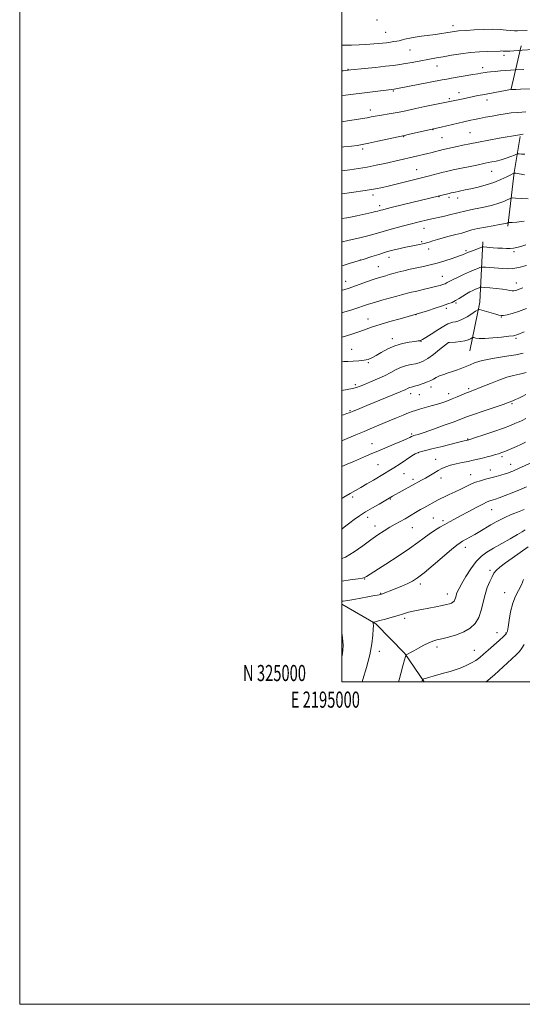
# Model space of a CAD drawing. Extents: x 2194800 to 2197700, y 324800 to 327700.
# Drawn here: x 2194800 to 2195112, y 324800 to 325411 of the extents above; entities that cross this region are included whole.
import ezdxf
from ezdxf.enums import TextEntityAlignment as Align

# ---------------------------------------------------------------- set-up
doc = ezdxf.new("R2010")
doc.units = 0
doc.header["$MEASUREMENT"] = 0
for name, color, linetype, lineweight in [('32000', 7, 'Continuous', 0), ('32001', 7, 'Continuous', 0), ('DTM HARD BREAKLINE', 7, 'Continuous', 0), ('DTM SPOT ELEVATION', 2, 'Continuous', 13), ('INDEX CONTOUR', 41, 'Continuous', 13), ('INTERMEDIATE CONTOUR', 44, 'Continuous', 0)]:
    doc.layers.add(name, color=color, linetype=linetype, lineweight=lineweight)
doc.styles.add('Style-WORKING', font='WORKING.shx')

msp = doc.modelspace()

# ---------------------------------------------------------------- linework, layer by layer
at = {"layer": '32000', "flags": 128}
for points in [[(2194800, 324800), (2197700, 324800), (2197700, 327700), (2194800, 327700), (2194800, 324800)], [(2195000, 325000), (2197500, 325000), (2197500, 327500), (2195000, 327500), (2195000, 325000)]]:
    msp.add_lwpolyline(points, dxfattribs=at)
at = {"layer": 'DTM HARD BREAKLINE', "extrusion": (-0.03621495864592104, -0.1546523594015412, 0.9873049804907352), "elevation": -128657.3744353404, "flags": 128}
msp.add_lwpolyline([(2063102.731360303, 807125.1795994644), (2063102.731360303, 807097.4151131555)], dxfattribs=at)
at = {"layer": 'DTM HARD BREAKLINE', "extrusion": (-0.5643113240296403, -0.04315813021524702, 0.8244332024901945), "elevation": -1251803.963510998, "flags": 128}
msp.add_lwpolyline([(-156999.4233374856, 1825567.061748647), (-156977.4603910592, 1825560.365153671), (-156944.3783857787, 1825552.661419082)], dxfattribs=at)
at = {"layer": 'DTM HARD BREAKLINE', "extrusion": (0.2729523645183111, -0.1655755078688597, 0.947671756410326), "elevation": 546394.9612121345, "flags": 128}
msp.add_lwpolyline([(1416575.951244769, -1618325.6502418), (1416543.052698745, -1618344.413180523), (1416514.089713393, -1618355.251205229)], dxfattribs=at)
at = {"layer": 'DTM HARD BREAKLINE'}
msp.add_polyline3d([(2195000, 325048.221, 1133.755), (2195021.02, 325036.05, 1131.85), (2195039.01, 325017.65, 1130.12), (2195051.049, 325000, 1127.81)], dxfattribs=at)
at = {"layer": 'DTM SPOT ELEVATION'}
for p in [(2195021.66, 325410.55, 1179.97), (2195068.95, 325406.98, 1178.49), (2195027.06, 325402.99, 1178.9), (2195042.18, 325392.07, 1177.11), (2195100.49, 325388.68, 1175.6), (2195003.69, 325379.91, 1176.06), (2195058.9, 325382.06, 1175.3), (2195087.35, 325380.93, 1174.47), (2195031.96, 325366.51, 1173.85), (2195066.72, 325361.74, 1172.24), (2195072.67, 325365.59, 1172.61), (2195089.95, 325360.9, 1171.43), (2195017.59, 325354.73, 1172.56), (2195038.38, 325338.14, 1169.9), (2195056.47, 325342.65, 1169.94), (2195062.01, 325337.67, 1169.09), (2195079.56, 325340.69, 1168.94), (2195012.87, 325330.63, 1169.67), (2195046.34, 325317.79, 1166.83), (2195092.99, 325316.67, 1165.16), (2195019.34, 325302.12, 1165.56), (2195060.13, 325300.91, 1163.93), (2195066.45, 325300.58, 1163.66), (2195071.71, 325300.23, 1163.44), (2195023.4, 325295.47, 1164.46), (2195051.01, 325281.3, 1161.27), (2195049.39, 325273.12, 1160.22), (2195053.84, 325268.5, 1159.43), (2195077.06, 325267.58, 1158.27), (2195106.77, 325266.9, 1157.76), (2195011.46, 325261.8, 1160.04), (2195022.62, 325257.61, 1158.96), (2195029.17, 325263.29, 1159.41), (2195062.26, 325251.53, 1156.78), (2195002.22, 325248.53, 1158.73), (2195108.28, 325247.46, 1154.67), (2195070.76, 325234.99, 1153.82), (2195045.97, 325227.89, 1153.98), (2195064.79, 325231.77, 1153.66), (2195016.26, 325225.13, 1154.71), (2195098.9, 325226.39, 1151.93), (2195031.29, 325213, 1152.51), (2195049.03, 325211.35, 1151.95), (2195066.02, 325210.53, 1150.01), (2195108.04, 325213.2, 1149.75), (2195006.03, 325206.21, 1152.91), (2195016.47, 325198.06, 1151.85), (2195008.28, 325184.41, 1150.33), (2195042.66, 325178.77, 1147.44), (2195048.08, 325178.27, 1147.13), (2195055.25, 325182.94, 1147.48), (2195066.15, 325178.86, 1146.59), (2195078.55, 325181.91, 1146.28), (2195105.62, 325172.62, 1143.82), (2195005.09, 325168.15, 1148.14), (2195043.3, 325153.68, 1144.23), (2195018.61, 325147.72, 1144.76), (2195077.96, 325150.75, 1142.12), (2195047.32, 325142.17, 1141.93), (2195058.2, 325138.05, 1140.75), (2195099.27, 325139.71, 1139.66), (2195022.37, 325134.83, 1142.94), (2195038.53, 325129.09, 1141.13), (2195092.18, 325131.54, 1138.74), (2195104.63, 325134.9, 1138.7), (2195044.08, 325125.67, 1140.4), (2195061.43, 325126.43, 1139.43), (2195079.92, 325128.62, 1138.73), (2195006.6, 325114.75, 1141.69), (2195029.92, 325113.43, 1139.9), (2195092.95, 325106.89, 1135.19), (2195015.99, 325102.15, 1139.47), (2195056.64, 325101.72, 1136.93), (2195062.62, 325100.05, 1136.35), (2195020.45, 325096.61, 1138.59), (2195043.76, 325095.66, 1137.14), (2195076.64, 325083.52, 1133.43), (2195091.9, 325069.25, 1130.37), (2195014.07, 325063.75, 1135.91), (2195048.68, 325060.64, 1133.56), (2195024.12, 325054.97, 1134.09), (2195065.48, 325054.54, 1132.63), (2195101.02, 325055.4, 1128.52), (2195038.96, 325039.51, 1131.67), (2195096.17, 325030.59, 1128.71), (2195101.81, 325030.31, 1128.12), (2195059.04, 325021.56, 1129.57), (2195082.21, 325019.66, 1128.82), (2195023.2, 325018.93, 1131.51)]:
    msp.add_point(p, dxfattribs=at)
at = {"layer": 'INDEX CONTOUR', "flags": 128}
for points, elevation in [([(2195000, 325331.6960000001), (2195001.183, 325331.8280000001), (2195005.95, 325332.3670000001), (2195009.454, 325332.812), (2195012.589, 325333.3330000001), (2195016.602, 325334.1450000001), (2195022.2731, 325335.3690000001), (2195038.7181, 325338.9950000001), (2195041.094, 325339.535), (2195056.712, 325343.1460000001), (2195061.465, 325344.2070000001), (2195075.683, 325347.4830000001), (2195079.967, 325348.4080000001), (2195082.257, 325348.8890000001), (2195085.2849, 325349.4950000001), (2195089.0811, 325350.2210000001), (2195093.284, 325350.9970000001), (2195097.431, 325351.74), (2195101.217, 325352.3790000001), (2195104.9611, 325352.9000000001), (2195109.138, 325353.3020000001), (2195114.0631, 325353.6010000001)], 1170), ([(2195000, 325258.1180000001), (2195000.038, 325258.1290000001), (2195004.533, 325259.4400000001), (2195011.537, 325261.5310000001), (2195013.098, 325262.0540000001), (2195018.588, 325263.8350000001), (2195022.876, 325265.2030000001), (2195027.111, 325266.5160000001), (2195030.621, 325267.539), (2195033.522, 325268.3070000001), (2195036.131, 325268.9190000001), (2195038.701, 325269.4600000001), (2195046.062, 325270.903), (2195048.162, 325271.3350000001), (2195049.896, 325271.7080000001), (2195051.232, 325272.0220000001), (2195052.491, 325272.3680000001), (2195054.0869, 325272.8640000001), (2195056.347, 325273.5920000001), (2195059.26, 325274.4969000001), (2195062.731, 325275.4901000001), (2195066.6181, 325276.4940000001), (2195070.5961, 325277.486), (2195074.297, 325278.4561000001), (2195080.677, 325280.3200000001), (2195084.399, 325281.2380000001), (2195089.015, 325282.1500000001), (2195093.817, 325282.9810000001), (2195097.83, 325283.6410000001), (2195100.335, 325284.0690000001), (2195101.623, 325284.322), (2195102.24, 325284.4870000001), (2195102.6401, 325284.6310000001), (2195102.925, 325284.7570000001), (2195103.216, 325284.9010000001), (2195103.345, 325284.9130000001), (2195103.607, 325284.9000000001), (2195104.191, 325284.888), (2195105.611, 325284.9730000001), (2195108.456, 325285.268), (2195113.071, 325285.861)], 1160), ([(2195000, 325180.8320000001), (2195003.231, 325181.4670000001), (2195006.487, 325182.0310000001), (2195008.946, 325182.6100000001), (2195011.224, 325183.3841000001), (2195014.013, 325184.4990000001), (2195017.789, 325186.05), (2195022.154, 325187.9220000001), (2195026.492, 325189.9490000001), (2195030.324, 325191.9610000001), (2195033.724, 325193.7840000001), (2195036.901, 325195.241), (2195040.009, 325196.219), (2195042.9639, 325196.8540000001), (2195045.628, 325197.344), (2195047.96, 325197.9120000001), (2195050.33, 325198.8780000001), (2195053.204, 325200.5850000001), (2195056.833, 325203.1900000001), (2195060.586, 325206.094), (2195066.036, 325210.4409), (2195066.141, 325210.4569), (2195066.673, 325210.5070000001), (2195070.496, 325210.8280000001), (2195073.487, 325211.1560000001), (2195076.304, 325211.6280000001), (2195078.377, 325212.2390000001), (2195079.727, 325212.8740000001), (2195080.96, 325213.6610000001), (2195081.315, 325213.7050000001), (2195081.894, 325213.5569000001), (2195083.023, 325213.2800000001), (2195085.11, 325213.0370000001), (2195088.587, 325213.0160000001), (2195093.587, 325213.3401000001), (2195099.057, 325213.861), (2195103.646, 325214.365), (2195106.541, 325214.7640000001), (2195109.069, 325215.4780000001), (2195113.094, 325217.0531000001)], 1150), ([(2195000, 325094.898), (2195000.166, 325095.0300000001), (2195002.436, 325096.8070000001), (2195004.855, 325098.6510000001), (2195007.6351, 325100.6990000001), (2195010.876, 325102.9580000001), (2195014.646, 325105.4060000001), (2195018.885, 325107.9660000001), (2195023.012, 325110.3500000001), (2195031.455, 325115.1610000001), (2195049.442, 325125.0520000001), (2195051.7499, 325126.3820000001), (2195056.994, 325129.5240000001), (2195059.6069, 325131.0540000001), (2195062.026, 325132.3599), (2195064.503, 325133.464), (2195067.38, 325134.4260000001), (2195070.87, 325135.2960000001), (2195074.662, 325136.0910000001), (2195078.314, 325136.8150000001), (2195081.503, 325137.4839000001), (2195084.369, 325138.138), (2195087.171, 325138.8251000001), (2195090.0769, 325139.5740000001), (2195092.892, 325140.3280000001), (2195095.328, 325141.0070000001), (2195097.186, 325141.5590000001), (2195098.612, 325142.028), (2195099.838, 325142.4820000001), (2195101.075, 325142.9830000001), (2195108.271, 325146.089), (2195110.93, 325147.2640000001), (2195114.006, 325148.6570000001)], 1140), ([(2195035.103, 325000.0000000001), (2195035.492, 325001.1890000001), (2195036.638, 325005.2970000001), (2195037.858, 325009.8870000001), (2195038.8519, 325013.7100000001), (2195039.426, 325015.8480000001), (2195039.791, 325016.7090000001), (2195040.2601, 325017.028), (2195041.117, 325017.441), (2195042.54, 325018.1690000001), (2195044.681, 325019.3300000001), (2195047.575, 325020.9570000001), (2195050.8049, 325022.7370000001), (2195053.84, 325024.273), (2195056.353, 325025.29), (2195058.8279, 325026.0030000001), (2195061.956, 325026.7459000001), (2195066.186, 325027.8040000001), (2195071.0111, 325029.2450000001), (2195075.6879, 325031.0860000001), (2195079.603, 325033.3700000001), (2195082.6669, 325036.2500000001), (2195084.922, 325039.9070000001), (2195086.468, 325044.4040000001), (2195088.7811, 325054.219), (2195090.201, 325058.5810000001), (2195091.742, 325062.268), (2195093.156, 325065.187), (2195094.334, 325067.3500000001), (2195095.74, 325069.1890000001), (2195097.983, 325071.2430000001), (2195101.439, 325073.8860000001), (2195105.575, 325076.8400000001), (2195115.582, 325083.8130000001)], 1130)]:
    msp.add_lwpolyline(points, dxfattribs=dict(at, elevation=elevation))
at = {"layer": 'INTERMEDIATE CONTOUR', "flags": 128}
for points, elevation in [([(2195000, 325394.9540000001), (2195001.053, 325394.9710000001), (2195005.98, 325395.0560000001), (2195010.697, 325395.1690000001), (2195014.397, 325395.3190000001), (2195017.295, 325395.5030000001), (2195019.859, 325395.7170000001), (2195022.465, 325395.9600000001), (2195025.105, 325396.2290000001), (2195027.675, 325396.5220000001), (2195030.077, 325396.8340000001), (2195032.23, 325397.1500000001), (2195034.057, 325397.4540000001), (2195035.533, 325397.7380000001), (2195036.845, 325398.0330000001), (2195039.938, 325398.8190000001), (2195042.218, 325399.3280000001), (2195045.33, 325399.8861000001), (2195049.381, 325400.469), (2195058.147, 325401.6240000001), (2195061.688, 325402.1510000001), (2195064.4979, 325402.621), (2195068.458, 325403.3260000001), (2195069.871, 325403.5540000001), (2195071.079, 325403.7080000001), (2195072.303, 325403.8090000001), (2195077.243, 325404.1020000001), (2195082.034, 325404.4000000001), (2195087.762, 325404.6850000001), (2195093.403, 325404.7970000001), (2195098.125, 325404.6299000001), (2195101.872, 325404.3080000001), (2195104.785, 325404.0100000001), (2195107.03, 325403.876), (2195108.892, 325403.8780000001), (2195114.914, 325404.1360000001)], 1178), ([(2195000, 325379.0800000001), (2195000.829, 325379.1570000001), (2195005.508, 325379.643), (2195014.056, 325380.49), (2195020.736, 325381.1670000001), (2195027.109, 325381.8460000001), (2195032.027, 325382.4330000001), (2195035.898, 325382.9790000001), (2195039.518, 325383.5730000001), (2195043.489, 325384.2770000001), (2195058.706, 325387.0750000001), (2195062.867, 325387.8150000001), (2195068.02, 325388.7000000001), (2195073.827, 325389.6040000001), (2195079.77, 325390.3530000001), (2195085.359, 325390.8210000001), (2195090.236, 325391.0650000001), (2195098.275, 325391.3450000001), (2195099.309, 325391.366), (2195100.116, 325391.339), (2195100.885, 325391.2940000001), (2195101.761, 325391.2650000001), (2195102.86, 325391.2830000001), (2195104.168, 325391.3420000001), (2195111.869, 325391.8340000001), (2195118.664, 325392.2180000001)], 1176), ([(2195000, 325363.6270000001), (2195002.255, 325363.9070000001), (2195032.302, 325367.6720000001), (2195033.442, 325367.8769000001), (2195062.232, 325373.437), (2195065.023, 325373.9600000001), (2195068.014, 325374.4810000001), (2195081.311, 325376.691), (2195084.314, 325377.2050000001), (2195086.243, 325377.5490000001), (2195088.77, 325378.0110000001), (2195090.2081, 325378.2220000001), (2195092.252, 325378.4500000001), (2195095.108, 325378.7080000001), (2195098.367, 325378.9710000001), (2195107.621, 325379.6479000001), (2195112.796, 325379.9340000001)], 1174), ([(2195000, 325347.4750000001), (2195004.622, 325348.1710000001), (2195008.9789, 325348.844), (2195012.674, 325349.4390000001), (2195015.717, 325349.963), (2195018.203, 325350.4290000001), (2195020.548, 325350.8810000001), (2195023.252, 325351.3720000001), (2195030.463, 325352.567), (2195034.232, 325353.2250000001), (2195037.696, 325353.9050000001), (2195045.807, 325355.6420000001), (2195051.456, 325356.8280000001), (2195074.086, 325361.5300000001), (2195079.021, 325362.5860000001), (2195081.615, 325363.1280000001), (2195084.265, 325363.6580000001), (2195087.154, 325364.2121000001), (2195101.507, 325366.8600000001), (2195103.527, 325367.2180000001), (2195104.8139, 325367.4000000001), (2195106.035, 325367.49), (2195107.828, 325367.5630000001), (2195110.702, 325367.6450000001), (2195127.923, 325368.0370000001)], 1172), ([(2195000, 325317.0640000001), (2195004.932, 325317.6840000001), (2195010.218, 325318.442), (2195015.668, 325319.366), (2195021.194, 325320.4760000001), (2195026.562, 325321.6690000001), (2195053.208, 325327.8240000001), (2195055.144, 325328.2820000001), (2195062.895, 325330.2111000001), (2195063.792, 325330.4190000001), (2195068.673, 325331.4590000001), (2195071.532, 325332.0910000001), (2195075.046, 325332.8820000001), (2195079.386, 325333.8251000001), (2195084.758, 325334.9060000001), (2195091.142, 325336.088), (2195097.61, 325337.2280000001), (2195110.21, 325339.4180000001), (2195111.021, 325339.4940000001), (2195112.515, 325339.6780000001)], 1168), ([(2195000, 325302.7430000001), (2195005.869, 325303.5430000001), (2195014.4481, 325304.7960000001), (2195020.749, 325305.8530000001), (2195025.168, 325306.7450000001), (2195028.622, 325307.5570000001), (2195053.541, 325313.7760000001), (2195062.844, 325316.1219000001), (2195065.062, 325316.6630000001), (2195067.13, 325317.1320000001), (2195070.027, 325317.7500000001), (2195083.799, 325320.6390000001), (2195088.938, 325321.7350000001), (2195090.814, 325322.1080000001), (2195093.086, 325322.5370000001), (2195095.783, 325323.1070000001), (2195098.79, 325323.893), (2195101.938, 325324.914), (2195104.837, 325325.9790000001), (2195107.041, 325326.839), (2195108.288, 325327.3140000001), (2195109.042, 325327.4830000001), (2195109.949, 325327.4920000001), (2195111.486, 325327.4600000001), (2195113.452, 325327.3949000001)], 1166), ([(2195000, 325287.3830000001), (2195003.098, 325287.8940000001), (2195006.2431, 325288.496), (2195009.332, 325289.1490000001), (2195018.4771, 325291.1710000001), (2195020.809, 325291.7030000001), (2195022.358, 325292.0810000001), (2195023.37, 325292.3540000001), (2195024.207, 325292.5910000001), (2195025.312, 325292.8870000001), (2195027.447, 325293.4230000001), (2195031.455, 325294.4059000001), (2195066.622, 325302.996), (2195067.851, 325303.2800000001), (2195069.403, 325303.6280000001), (2195076.453, 325305.148), (2195080.069, 325305.9510000001), (2195084.524, 325306.991), (2195089.435, 325308.2809000001), (2195094.3039, 325309.8260000001), (2195098.676, 325311.5780000001), (2195102.259, 325313.2740000001), (2195104.8, 325314.5970000001), (2195106.168, 325315.3230000001), (2195106.702, 325315.589), (2195106.861, 325315.6220000001), (2195107.113, 325315.5960000001), (2195107.973, 325315.4741000001), (2195113.366, 325314.6281000001)], 1164), ([(2195000, 325272.865), (2195000.217, 325272.9170000001), (2195003.665, 325273.7790000001), (2195011.867, 325275.7090000001), (2195015.983, 325276.7290000001), (2195019.734, 325277.7620000001), (2195023.476, 325278.8560000001), (2195027.715, 325280.0750000001), (2195032.757, 325281.4440000001), (2195038.11, 325282.8410000001), (2195043.082, 325284.1080000001), (2195047.114, 325285.1170000001), (2195053.924, 325286.7700000001), (2195063.615, 325288.9570000001), (2195067.606, 325289.8830000001), (2195071.178, 325290.7480000001), (2195073.659, 325291.4000000001), (2195075.4041, 325291.8820000001), (2195077.021, 325292.2800000001), (2195079.042, 325292.6819000001), (2195081.665, 325293.1730000001), (2195085.011, 325293.839), (2195089.076, 325294.7351), (2195093.376, 325295.7970000001), (2195097.304, 325296.9300000001), (2195100.371, 325298.0370000001), (2195102.556, 325299.0070000001), (2195103.954, 325299.724), (2195104.786, 325300.1060000001), (2195105.78, 325300.2030000001), (2195107.785, 325300.099), (2195111.326, 325299.8800000001), (2195115.625, 325299.6390000001)], 1162), ([(2195000, 325243.0040000001), (2195000.42, 325243.0570000001), (2195001.821, 325243.3900000001), (2195003.802, 325244.013), (2195006.726, 325245.0290000001), (2195015.267, 325248.0870000001), (2195019.437, 325249.5420000001), (2195022.648, 325250.5960000001), (2195027.2, 325251.9820000001), (2195029.325, 325252.6540000001), (2195031.742, 325253.3960000001), (2195034.694, 325254.2090000001), (2195038.324, 325255.0900000001), (2195042.4, 325256.001), (2195050.669, 325257.763), (2195054.771, 325258.7000000001), (2195059.137, 325259.838), (2195063.859, 325261.241), (2195068.437, 325262.7200000001), (2195072.226, 325264.018), (2195074.81, 325264.9620000001), (2195076.688, 325265.702), (2195078.589, 325266.4700000001), (2195081.02, 325267.4210000001), (2195085.675, 325269.2010000001), (2195086.848, 325269.6381000001), (2195087.396, 325269.7910000001), (2195087.7881, 325269.79), (2195093.909, 325269.3460000001), (2195096.825, 325269.1500000001), (2195099.6901, 325268.9880000001), (2195102.17, 325268.9060000001), (2195104.349, 325268.9430000001), (2195106.414, 325269.1370000001), (2195108.569, 325269.5290000001), (2195111.07, 325270.175), (2195114.188, 325271.1350000001)], 1158), ([(2195000, 325229.094), (2195000.388, 325229.1830000001), (2195005.424, 325230.6450000001), (2195009.912, 325232.0950000001), (2195013.427, 325233.2770000001), (2195016.563, 325234.3140000001), (2195020.1689, 325235.4229000001), (2195024.786, 325236.746), (2195033.984, 325239.3050000001), (2195036.919, 325240.1440000001), (2195039.2829, 325240.8010000001), (2195042.184, 325241.5210000001), (2195046.372, 325242.4770000001), (2195051.179, 325243.5560000001), (2195055.584, 325244.5710000001), (2195058.79, 325245.376), (2195060.914, 325245.9750000001), (2195062.299, 325246.4130000001), (2195063.255, 325246.7370000001), (2195063.962, 325247.0140000001), (2195064.568, 325247.3150000001), (2195065.265, 325247.7250000001), (2195066.433, 325248.3810000001), (2195068.498, 325249.4330000001), (2195071.692, 325250.9510000001), (2195075.484, 325252.6860000001), (2195079.151, 325254.3090000001), (2195082.099, 325255.5540000001), (2195084.249, 325256.4170000001), (2195085.651, 325256.9569), (2195086.476, 325257.2300000001), (2195087.366, 325257.2880000001), (2195089.086, 325257.1800000001), (2195099.744, 325256.4040000001), (2195102.928, 325256.2210000001), (2195106.002, 325256.3460000001), (2195109.715, 325257.0239000001), (2195114.535, 325258.3850000001)], 1156), ([(2195000, 325213.9290000001), (2195002.251, 325214.5410000001), (2195006.834, 325215.9680000001), (2195011.152, 325217.4320000001), (2195014.9621, 325218.7990000001), (2195018.858, 325220.175), (2195023.637, 325221.724), (2195029.73, 325223.5260000001), (2195036.083, 325225.317), (2195046.087, 325228.0710000001), (2195053.052, 325230.278), (2195057.857, 325231.817), (2195062.398, 325233.2910000001), (2195065.806, 325234.4460000001), (2195068.327, 325235.4330000001), (2195070.486, 325236.5070000001), (2195072.702, 325237.8460000001), (2195074.981, 325239.3230000001), (2195077.223, 325240.7350000001), (2195079.333, 325241.9160000001), (2195081.231, 325242.8550000001), (2195082.842, 325243.5780000001), (2195084.105, 325244.1120000001), (2195085.628, 325244.713), (2195086.037, 325244.8260000001), (2195086.81, 325244.8219000001), (2195088.61, 325244.6990000001), (2195091.83, 325244.4570000001), (2195095.788, 325244.121), (2195099.531, 325243.7160000001), (2195102.316, 325243.2810000001), (2195104.232, 325242.8920000001), (2195105.579, 325242.6340000001), (2195106.633, 325242.5750000001), (2195107.589, 325242.7120000001), (2195108.619, 325243.0220000001), (2195109.969, 325243.5170000001), (2195112.171, 325244.3420000001)], 1154), ([(2195000, 325198.5830000001), (2195001.25, 325198.6890000001), (2195003.697, 325198.8300000001), (2195006.886, 325198.9720000001), (2195010.416, 325199.1800000001), (2195013.68, 325199.5240000001), (2195016.267, 325200.089), (2195018.557, 325201.0090000001), (2195021.1299, 325202.4320000001), (2195024.434, 325204.4069000001), (2195028.402, 325206.588), (2195032.837, 325208.5300000001), (2195037.474, 325209.8890000001), (2195041.79, 325210.7290000001), (2195045.195, 325211.2170000001), (2195047.276, 325211.5009000001), (2195048.32, 325211.6570000001), (2195048.793, 325211.746), (2195049.1799, 325211.8790000001), (2195050.063, 325212.376), (2195052.045, 325213.6090000001), (2195055.455, 325215.7720000001), (2195059.53, 325218.3410000001), (2195063.231, 325220.616), (2195065.785, 325222.0610000001), (2195067.487, 325222.8140000001), (2195068.895, 325223.1790000001), (2195070.493, 325223.4560000001), (2195072.459, 325223.9360000001), (2195074.893, 325224.9070000001), (2195077.782, 325226.5200000001), (2195080.656, 325228.376), (2195082.93, 325229.941), (2195084.259, 325230.7920000001), (2195085.263, 325230.9550000001), (2195086.802, 325230.5700000001), (2195095.487, 325228.0270000001), (2195097.408, 325227.486), (2195098.802, 325227.2670000001), (2195100.329, 325227.3491000001), (2195102.55, 325227.7330000001), (2195105.63, 325228.5050000001), (2195109.632, 325229.7740000001), (2195114.518, 325231.5750000001)], 1152), ([(2195000, 325165.4500000001), (2195000.879, 325165.7310000001), (2195003.048, 325166.4070000001), (2195004.4361, 325166.8580000001), (2195005.451, 325167.2350000001), (2195006.594, 325167.7110000001), (2195011.133, 325169.626), (2195015.344, 325171.3770000001), (2195036.112, 325179.9080000001), (2195038.036, 325180.7151000001), (2195039.123, 325181.2150000001), (2195040.705, 325182.0540000001), (2195041.4, 325182.3730000001), (2195042.141, 325182.6060000001), (2195043.214, 325182.8770000001), (2195044.956, 325183.3430000001), (2195047.538, 325184.1080000001), (2195050.488, 325185.0690000001), (2195053.17, 325186.0680000001), (2195055.139, 325186.9870000001), (2195056.716, 325187.8620000001), (2195058.4129, 325188.7670000001), (2195060.6161, 325189.7530000001), (2195063.206, 325190.768), (2195065.935, 325191.7391000001), (2195068.588, 325192.6120000001), (2195071.082, 325193.4120000001), (2195073.365, 325194.1860000001), (2195075.431, 325194.9790000001), (2195077.45, 325195.8280000001), (2195079.639, 325196.773), (2195082.24, 325197.8320000001), (2195085.6009, 325198.9460000001), (2195090.095, 325200.0380000001), (2195095.867, 325201.0470000001), (2195102.135, 325201.9950000001), (2195107.889, 325202.9170000001), (2195112.447, 325203.8820000001)], 1148), ([(2195000, 325149.6500000001), (2195000.4, 325149.8140000001), (2195008.5641, 325153.1590000001), (2195013.733, 325155.3021000001), (2195019.019, 325157.5220000001), (2195029.258, 325161.8460000001), (2195033.937, 325163.7980000001), (2195038.035, 325165.486), (2195041.291, 325166.8060000001), (2195043.614, 325167.7120000001), (2195045.607, 325168.4040000001), (2195048.042, 325169.1390000001), (2195055.422, 325171.2260000001), (2195059.279, 325172.3500000001), (2195062.54, 325173.376), (2195065.416, 325174.3830000001), (2195068.297, 325175.496), (2195071.436, 325176.7840000001), (2195077.23, 325179.2090000001), (2195079.174, 325179.9830000001), (2195080.563, 325180.5030000001), (2195081.697, 325180.9159000001), (2195082.917, 325181.3850000001), (2195084.74, 325182.1190000001), (2195092.166, 325185.1540000001), (2195097.368, 325187.1900000001), (2195102.367, 325188.9600000001), (2195106.491, 325190.1300000001), (2195110.21, 325190.9850000001), (2195114.278, 325191.9610000001)], 1146), ([(2195000, 325133.615), (2195003.211, 325135.0470000001), (2195007.75, 325137.023), (2195015.301, 325140.2600000001), (2195018.492, 325141.6080000001), (2195022.284, 325143.1890000001), (2195032.43, 325147.4050000001), (2195037.0261, 325149.3570000001), (2195040.171, 325150.7580000001), (2195042.055, 325151.653), (2195043.11, 325152.1800000001), (2195043.735, 325152.469), (2195044.178, 325152.6240000001), (2195044.6531, 325152.746), (2195045.468, 325152.9670000001), (2195047.302, 325153.5459000001), (2195050.932, 325154.7770000001), (2195056.731, 325156.8080000001), (2195063.476, 325159.2110000001), (2195069.546, 325161.414), (2195077.351, 325164.3420000001), (2195081.59, 325165.8670000001), (2195087.559, 325167.9180000001), (2195100.002, 325172.1310000001), (2195103.779, 325173.4500000001), (2195106.06, 325174.3230000001), (2195107.776, 325175.0810000001), (2195109.684, 325175.9929000001), (2195111.854, 325177.0780000001), (2195114.186, 325178.2880000001)], 1144), ([(2195000, 325113.8570000001), (2195001.233, 325114.6170000001), (2195005.11, 325116.8890000001), (2195011.6641, 325120.5330000001), (2195015.534, 325122.7660000001), (2195019.614, 325125.1760000001), (2195026.376, 325129.224), (2195029.126, 325130.9120000001), (2195032.224, 325132.8780000001), (2195036.057, 325135.3690000001), (2195043.387, 325140.1689), (2195045.498, 325141.5070000001), (2195046.78, 325142.1930000001), (2195047.872, 325142.5680000001), (2195049.39, 325142.9450000001), (2195051.8649, 325143.523), (2195055.803, 325144.469), (2195061.384, 325145.8590000001), (2195072.632, 325148.697), (2195075.755, 325149.4670000001), (2195077.229, 325149.8110000001), (2195078.481, 325150.0750000001), (2195078.792, 325150.1660000001), (2195079.973, 325150.5520000001), (2195082.884, 325151.523), (2195087.999, 325153.2420000001), (2195094.25, 325155.376), (2195100.18, 325157.464), (2195104.649, 325159.1420000001), (2195107.767, 325160.415), (2195109.955, 325161.3850000001), (2195111.738, 325162.2290000001), (2195114.049, 325163.4280000001)], 1142), ([(2195000, 325076.5420000001), (2195002.187, 325077.4310000001), (2195007.483, 325080.5860000001), (2195012.868, 325084.4130000001), (2195017.924, 325088.1740000001), (2195022.334, 325091.2910000001), (2195026.195, 325093.8040000001), (2195029.705, 325095.9110000001), (2195033.026, 325097.7870000001), (2195036.172, 325099.5160000001), (2195039.123, 325101.1580000001), (2195041.862, 325102.7560000001), (2195046.711, 325105.6760000001), (2195048.843, 325106.9170000001), (2195050.846, 325108.0410000001), (2195059.715, 325112.8840000001), (2195061.33, 325113.7320000001), (2195063.539, 325114.8140000001), (2195066.625, 325116.2520000001), (2195070.2321, 325117.9201), (2195073.841, 325119.6250000001), (2195077.06, 325121.2030000001), (2195080, 325122.6030000001), (2195082.8971, 325123.8020000001), (2195085.939, 325124.7970000001), (2195089.118, 325125.6670000001), (2195092.378, 325126.5100000001), (2195095.634, 325127.3960000001), (2195098.682, 325128.278), (2195101.287, 325129.0820000001), (2195103.289, 325129.7500000001), (2195104.816, 325130.3130000001), (2195106.07, 325130.8181), (2195107.363, 325131.3700000001), (2195109.4559, 325132.2970000001), (2195134.738, 325143.6730000001)], 1138), ([(2195000, 325062.4681000001), (2195005.17, 325063.3330000001), (2195009.9909, 325063.9590000001), (2195012.739, 325064.3680000001), (2195013.96, 325064.6720000001), (2195014.484, 325064.9580000001), (2195015.164, 325065.4010000001), (2195027.15, 325073.0070000001), (2195034.785, 325077.9300000001), (2195041.902, 325082.675), (2195047.169, 325086.4310000001), (2195050.985, 325089.3250000001), (2195054.18, 325091.7160000001), (2195057.418, 325093.9000000001), (2195060.687, 325095.9110000001), (2195063.806, 325097.7200000001), (2195066.71, 325099.349), (2195069.792, 325101.0340000001), (2195073.559, 325103.0640000001), (2195078.272, 325105.589), (2195083.209, 325108.1990000001), (2195087.403, 325110.3460000001), (2195090.144, 325111.6320000001), (2195091.747, 325112.2501000001), (2195093.809, 325112.8340000001), (2195095.285, 325113.3230000001), (2195097.659, 325114.1900000001), (2195101.212, 325115.5509000001), (2195105.566, 325117.2720000001), (2195110.183, 325119.1550000001), (2195114.61, 325121.0300000001)], 1136), ([(2195000, 325049.9851), (2195000.772, 325050.067), (2195003.556, 325050.4810000001), (2195007.466, 325051.1770000001), (2195016.026, 325052.8041000001), (2195019.245, 325053.398), (2195023.049, 325054.0649000001), (2195023.959, 325054.2370000001), (2195024.557, 325054.3950000001), (2195025.162, 325054.6200000001), (2195027.6111, 325055.6140000001), (2195030.006, 325056.5580000001), (2195033.386, 325057.8720000001), (2195037.23, 325059.4050000001), (2195040.861, 325060.9609000001), (2195043.87, 325062.4890000001), (2195046.938, 325064.5190000001), (2195051.015, 325067.7310000001), (2195056.653, 325072.4660000001), (2195068.055, 325082.2050000001), (2195071.348, 325084.9151000001), (2195073.282, 325086.322), (2195074.854, 325087.2430000001), (2195079.42, 325089.7670000001), (2195082.38, 325091.4500000001), (2195085.637, 325093.3560000001), (2195092.3979, 325097.3520000001), (2195095.598, 325099.1900000001), (2195098.612, 325100.8299000001), (2195101.447, 325102.24), (2195104.112, 325103.4050000001), (2195106.6021, 325104.3790000001), (2195108.914, 325105.2370000001), (2195111.058, 325106.0480000001), (2195113.112, 325106.8560000001)], 1134), ([(2195012.442, 325000.0000000001), (2195012.928, 325001.4570000001), (2195015.285, 325009.0220000001), (2195017.3501, 325016.7690000001), (2195018.626, 325023.5080000001), (2195019.231, 325028.8840000001), (2195019.439, 325032.7540000001), (2195019.485, 325035.0790000001), (2195019.458, 325036.236), (2195019.389, 325036.9220000001), (2195019.458, 325037.013), (2195019.675, 325037.0600000001), (2195020.163, 325037.1510000001), (2195021.302, 325037.4130000001), (2195023.535, 325037.9820000001), (2195027.074, 325038.9310000001), (2195031.194, 325040.0750000001), (2195034.9381, 325041.165), (2195037.6071, 325042.0100000001), (2195039.526, 325042.6500000001), (2195041.274, 325043.1820000001), (2195043.366, 325043.6960000001), (2195046.054, 325044.2620000001), (2195049.519, 325044.9430000001), (2195058.256, 325046.6340000001), (2195062.157, 325047.4080000001), (2195064.914, 325047.9950000001), (2195066.713, 325048.463), (2195067.925, 325048.9220000001), (2195068.863, 325049.469), (2195069.597, 325050.1590000001), (2195070.137, 325051.035), (2195070.511, 325052.1200000001), (2195070.815, 325053.3570000001), (2195071.1609, 325054.67), (2195071.692, 325056.0820000001), (2195072.659, 325058.0210000001), (2195074.346, 325061.0140000001), (2195076.917, 325065.3330000001), (2195080.064, 325070.2230000001), (2195083.364, 325074.6710000001), (2195086.545, 325077.9490000001), (2195089.946, 325080.469), (2195094.058, 325082.9230000001), (2195104.405, 325088.7970000001), (2195108.911, 325091.3790000001), (2195111.911, 325093.1630000001), (2195113.705, 325094.2880000001)], 1132), ([(2195049.54, 325000.0000000001), (2195049.866, 325000.7860000001), (2195050.05, 325001.3790000001), (2195050.148, 325001.4850000001), (2195050.368, 325001.5979000001), (2195050.835, 325001.8020000001), (2195051.839, 325002.1660000001), (2195053.712, 325002.7480000001), (2195056.636, 325003.5790000001), (2195060.2039, 325004.5570000001), (2195063.859, 325005.5480000001), (2195067.177, 325006.4660000001), (2195070.272, 325007.4110000001), (2195073.392, 325008.528), (2195076.696, 325009.9230000001), (2195079.988, 325011.539), (2195082.983, 325013.2770000001), (2195085.522, 325015.0910000001), (2195087.941, 325017.1299000001), (2195090.703, 325019.5980000001), (2195097.5191, 325025.588), (2195100.326, 325028.0920000001), (2195101.974, 325029.773), (2195102.771, 325031.3960000001), (2195103.229, 325033.996), (2195103.798, 325038.263), (2195104.665, 325043.523), (2195105.954, 325048.7560000001), (2195107.705, 325053.1710000001), (2195111.3619, 325060.2180000001), (2195112.626, 325063.441)], 1128), ([(2195000, 325016.2171000001), (2195000.063, 325016.4530000001), (2195000.583, 325019.4720000001), (2195000.684, 325022.827), (2195000.347, 325027.3730000001), (2195000, 325030.2700000001)], 1134), ([(2195089.487, 325000.0000000001), (2195094.653, 325004.3540000001), (2195100.118, 325009.3480000001), (2195108.028, 325016.7880000001), (2195110.148, 325018.914), (2195111.683, 325020.8360000001), (2195113.076, 325023.1090000001)], 1126)]:
    msp.add_lwpolyline(points, dxfattribs=dict(at, elevation=elevation))

# ---------------------------------------------------------------- texts
at = {"layer": '32001', "style": 'Style-WORKING', "width": 0.67}
msp.add_text('N 325000', height=10, dxfattribs=at).set_placement((2194977.66875, 325000.5), align=Align.RIGHT)
msp.add_text('E 2195000', height=10, dxfattribs=at).set_placement((2194989.670833333, 324994), align=Align.TOP_CENTER)

doc.saveas('drawing.dxf')
